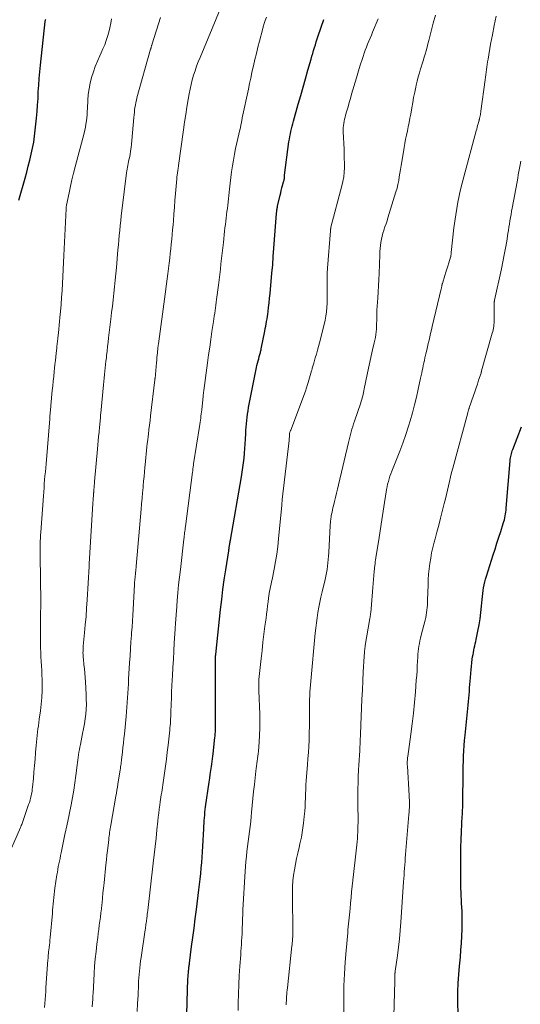
# Model space of a CAD drawing. Units: feet. Extents: x 1924995 to 1930035, y 520000 to 525001.
# Drawn here: x 1926434 to 1926527, y 521270 to 521452 of the extents above; entities that cross this region are included whole.
import ezdxf

# ---------------------------------------------------------------- set-up
doc = ezdxf.new("R2010")
doc.units = ezdxf.units.FT
doc.header["$LTSCALE"] = 100
doc.header["$MEASUREMENT"] = 0
doc.layers.add('CONTOUR INDEX', color=32, linetype='Continuous', lineweight=25)
doc.layers.add('CONTOUR INTERMEDIATE', color=40, linetype='Continuous', lineweight=15)

msp = doc.modelspace()

# ---------------------------------------------------------------- linework, layer by layer
at = {"layer": 'CONTOUR INDEX', "flags": 128}
for points, elevation in [([(1926433.77, 521419.1), (1926434.9, 521423.18), (1926435.2, 521424.28), (1926435.49, 521425.38), (1926435.77, 521426.49), (1926436.04, 521427.59), (1926436.28, 521428.71), (1926436.49, 521429.82), (1926436.66, 521430.95), (1926436.79, 521432.08), (1926437, 521434.27), (1926437.11, 521435.49), (1926437.2, 521436.71), (1926437.29, 521437.94), (1926437.35, 521439.17), (1926437.43, 521440.39), (1926437.51, 521441.62), (1926437.62, 521442.84), (1926437.74, 521444.06), (1926438.62, 521452.16), (1926438.63, 521452.27), (1926438.65, 521452.38), (1926438.68, 521452.48), (1926438.71, 521452.59)], 900), ([(1926464.85, 521268.52), (1926464.94, 521273.08), (1926464.96, 521273.71), (1926464.99, 521274.34), (1926465.03, 521274.97), (1926465.07, 521275.6), (1926465.14, 521276.47), (1926465.16, 521276.66), (1926465.18, 521276.85), (1926465.2, 521277.05), (1926465.22, 521277.24), (1926465.25, 521277.43), (1926465.27, 521277.63), (1926465.3, 521277.82), (1926465.32, 521278.01), (1926465.71, 521281.06), (1926465.94, 521282.77), (1926466.15, 521284.49), (1926466.37, 521286.21), (1926466.58, 521287.92), (1926467.03, 521291.54), (1926467.15, 521292.55), (1926467.27, 521293.56), (1926467.38, 521294.57), (1926467.49, 521295.58), (1926467.58, 521296.59), (1926467.67, 521297.6), (1926467.73, 521298.61), (1926467.79, 521299.62), (1926467.95, 521302.83), (1926467.98, 521303.35), (1926468.01, 521303.86), (1926468.04, 521304.37), (1926468.08, 521304.88), (1926468.12, 521305.39), (1926468.16, 521305.9), (1926468.22, 521306.41), (1926468.29, 521306.91), (1926468.95, 521311.49), (1926469.05, 521312.2), (1926469.15, 521312.92), (1926469.26, 521313.63), (1926469.36, 521314.35), (1926469.43, 521314.83), (1926469.5, 521315.31), (1926469.57, 521315.78), (1926469.63, 521316.26), (1926469.68, 521316.74), (1926470.03, 521319.74), (1926470.05, 521319.97), (1926470.07, 521320.21), (1926470.09, 521320.45), (1926470.11, 521320.69), (1926470.12, 521320.93), (1926470.12, 521321.17), (1926470.13, 521321.41), (1926470.13, 521321.65), (1926470.12, 521322.29), (1926470.11, 521322.85), (1926470.11, 521323.41), (1926470.11, 521323.97), (1926470.11, 521324.53), (1926470.13, 521334.38), (1926470.13, 521334.47), (1926470.13, 521334.55), (1926470.14, 521334.64), (1926470.14, 521334.72), (1926470.15, 521334.81), (1926470.15, 521334.89), (1926470.16, 521334.98), (1926470.17, 521335.06), (1926471.06, 521343.43), (1926471.27, 521345.26), (1926471.49, 521347.08), (1926471.75, 521348.91), (1926472.02, 521350.73), (1926472.56, 521354.23), (1926472.57, 521354.3), (1926472.58, 521354.37), (1926472.59, 521354.44), (1926472.6, 521354.5), (1926472.61, 521354.57), (1926472.63, 521354.64), (1926472.64, 521354.71), (1926472.65, 521354.78), (1926472.66, 521354.87), (1926472.68, 521354.99), (1926472.7, 521355.11), (1926472.72, 521355.22), (1926472.74, 521355.34), (1926472.76, 521355.48), (1926472.79, 521355.67), (1926472.82, 521355.85), (1926472.85, 521356.04), (1926472.88, 521356.23), (1926474.91, 521367.94), (1926475.05, 521368.81), (1926475.18, 521369.68), (1926475.3, 521370.55), (1926475.41, 521371.42), (1926475.5, 521372.29), (1926475.58, 521373.17), (1926475.64, 521374.05), (1926475.69, 521374.92), (1926475.73, 521375.93), (1926475.76, 521376.53), (1926475.8, 521377.14), (1926475.84, 521377.74), (1926475.9, 521378.35), (1926475.96, 521378.95), (1926476.04, 521379.55), (1926476.14, 521380.14), (1926476.25, 521380.74), (1926477.72, 521388.16), (1926477.8, 521388.56), (1926477.9, 521388.97), (1926478, 521389.37), (1926478.11, 521389.77), (1926478.23, 521390.22), (1926478.28, 521390.39), (1926478.33, 521390.57), (1926478.38, 521390.75), (1926478.42, 521390.92), (1926478.47, 521391.1), (1926478.51, 521391.27), (1926478.55, 521391.45), (1926478.59, 521391.63), (1926479.25, 521394.9), (1926479.33, 521395.35), (1926479.42, 521395.8), (1926479.5, 521396.25), (1926479.58, 521396.69), (1926479.66, 521397.14), (1926479.72, 521397.6), (1926479.79, 521398.05), (1926479.84, 521398.5), (1926479.94, 521399.29), (1926480.03, 521400.13), (1926480.13, 521400.98), (1926480.21, 521401.83), (1926480.3, 521402.67), (1926480.43, 521404.06), (1926480.57, 521405.6), (1926480.7, 521407.14), (1926480.82, 521408.69), (1926480.94, 521410.23), (1926481.41, 521416.64), (1926481.43, 521416.81), (1926481.44, 521416.98), (1926481.46, 521417.15), (1926481.48, 521417.32), (1926481.51, 521417.49), (1926481.54, 521417.66), (1926481.57, 521417.83), (1926481.61, 521418), (1926482.08, 521420.02), (1926482.18, 521420.47), (1926482.3, 521420.92), (1926482.41, 521421.37), (1926482.54, 521421.82), (1926482.72, 521422.49), (1926482.75, 521422.6), (1926482.78, 521422.71), (1926482.81, 521422.82), (1926482.84, 521422.94), (1926482.88, 521423.12), (1926482.89, 521423.14), (1926482.89, 521423.16), (1926482.89, 521423.18), (1926482.89, 521423.2), (1926482.89, 521423.28), (1926482.89, 521423.31), (1926482.89, 521423.33), (1926482.89, 521423.35), (1926482.89, 521423.37), (1926482.89, 521423.46), (1926482.89, 521423.53), (1926482.89, 521423.6), (1926482.9, 521423.67), (1926482.91, 521423.74), (1926483.72, 521429.9), (1926483.79, 521430.38), (1926483.87, 521430.87), (1926483.97, 521431.35), (1926484.07, 521431.83), (1926484.18, 521432.31), (1926484.3, 521432.79), (1926484.42, 521433.26), (1926484.55, 521433.74), (1926485.44, 521436.88), (1926485.88, 521438.45), (1926486.33, 521440.01), (1926486.77, 521441.57), (1926487.21, 521443.13), (1926487.79, 521445.18), (1926487.94, 521445.72), (1926488.1, 521446.26), (1926488.26, 521446.8), (1926488.43, 521447.34), (1926488.6, 521447.87), (1926488.77, 521448.41), (1926488.95, 521448.94), (1926489.13, 521449.48), (1926490.19, 521452.55)], 920), ([(1926515, 521268.19), (1926514.97, 521271.14), (1926514.97, 521272.72), (1926515.02, 521274.31), (1926515.12, 521275.89), (1926515.25, 521277.46), (1926515.42, 521279.08), (1926515.53, 521280.38), (1926515.63, 521281.68), (1926515.7, 521282.98), (1926515.74, 521284.28), (1926515.77, 521285.46), (1926515.77, 521286.17), (1926515.77, 521286.89), (1926515.74, 521287.6), (1926515.71, 521288.31), (1926515.7, 521288.35), (1926515.66, 521289.05), (1926515.62, 521289.74), (1926515.58, 521290.44), (1926515.55, 521291.13), (1926515.53, 521291.83), (1926515.51, 521292.52), (1926515.5, 521293.22), (1926515.5, 521293.91), (1926515.52, 521299.03), (1926515.52, 521299.76), (1926515.54, 521300.49), (1926515.56, 521301.21), (1926515.6, 521301.94), (1926515.63, 521302.67), (1926515.67, 521303.39), (1926515.71, 521304.12), (1926515.75, 521304.85), (1926515.8, 521305.71), (1926515.82, 521306.05), (1926515.84, 521306.38), (1926515.85, 521306.72), (1926515.86, 521307.05), (1926515.87, 521307.39), (1926515.87, 521307.72), (1926515.88, 521308.06), (1926515.88, 521308.4), (1926515.91, 521312.5), (1926515.92, 521313.46), (1926515.94, 521314.42), (1926515.97, 521315.38), (1926516, 521316.33), (1926516.05, 521317.29), (1926516.11, 521318.25), (1926516.19, 521319.2), (1926516.28, 521320.15), (1926516.86, 521325.74), (1926516.92, 521326.37), (1926516.98, 521327), (1926517.04, 521327.63), (1926517.09, 521328.27), (1926517.14, 521328.9), (1926517.19, 521329.53), (1926517.24, 521330.17), (1926517.29, 521330.8), (1926517.34, 521331.61), (1926517.39, 521332.26), (1926517.46, 521332.91), (1926517.53, 521333.55), (1926517.62, 521334.2), (1926517.69, 521334.68), (1926517.76, 521335.08), (1926517.83, 521335.48), (1926517.91, 521335.88), (1926518, 521336.28), (1926518.09, 521336.68), (1926518.18, 521337.07), (1926518.27, 521337.47), (1926518.35, 521337.87), (1926518.66, 521339.41), (1926518.88, 521340.56), (1926519.06, 521341.71), (1926519.21, 521342.87), (1926519.33, 521344.03), (1926519.44, 521345.27), (1926519.49, 521345.81), (1926519.56, 521346.35), (1926519.63, 521346.9), (1926519.72, 521347.44), (1926519.82, 521347.98), (1926519.94, 521348.51), (1926520.08, 521349.04), (1926520.24, 521349.56), (1926521.49, 521353.5), (1926521.84, 521354.58), (1926522.19, 521355.67), (1926522.53, 521356.76), (1926522.88, 521357.85), (1926523.36, 521359.33), (1926523.47, 521359.68), (1926523.56, 521360.02), (1926523.64, 521360.37), (1926523.72, 521360.73), (1926523.78, 521361.08), (1926523.84, 521361.43), (1926523.88, 521361.79), (1926523.92, 521362.15), (1926524.63, 521370.91), (1926524.66, 521371.17), (1926524.69, 521371.44), (1926524.74, 521371.7), (1926524.79, 521371.96), (1926524.85, 521372.22), (1926524.93, 521372.48), (1926525.01, 521372.73), (1926525.1, 521372.98), (1926526.7, 521377.22)], 940)]:
    msp.add_lwpolyline(points, dxfattribs=dict(at, elevation=elevation))
at = {"layer": 'CONTOUR INTERMEDIATE', "flags": 128}
for points, elevation in [([(1926447.33, 521269.9), (1926447.39, 521270.7), (1926447.4, 521270.9), (1926447.41, 521271.1), (1926447.42, 521271.3), (1926447.43, 521271.5), (1926447.44, 521271.7), (1926447.45, 521271.9), (1926447.46, 521272.11), (1926447.47, 521272.31), (1926447.68, 521276.1), (1926447.77, 521277.46), (1926447.88, 521278.82), (1926448.02, 521280.18), (1926448.18, 521281.54), (1926448.33, 521282.73), (1926448.43, 521283.48), (1926448.53, 521284.24), (1926448.63, 521285), (1926448.73, 521285.76), (1926448.83, 521286.52), (1926448.93, 521287.28), (1926449.01, 521288.04), (1926449.09, 521288.8), (1926449.13, 521289.13), (1926449.22, 521290.05), (1926449.31, 521290.98), (1926449.41, 521291.9), (1926449.5, 521292.83), (1926449.86, 521296.2), (1926449.95, 521297.08), (1926450.05, 521297.97), (1926450.14, 521298.86), (1926450.24, 521299.74), (1926450.37, 521300.84), (1926450.41, 521301.18), (1926450.45, 521301.52), (1926450.49, 521301.85), (1926450.54, 521302.19), (1926450.59, 521302.53), (1926450.64, 521302.87), (1926450.7, 521303.2), (1926450.76, 521303.54), (1926451.71, 521308.9), (1926451.81, 521309.45), (1926451.9, 521310), (1926451.99, 521310.56), (1926452.08, 521311.11), (1926452.49, 521313.75), (1926452.53, 521314.03), (1926452.58, 521314.32), (1926452.61, 521314.6), (1926452.65, 521314.88), (1926452.68, 521315.16), (1926452.72, 521315.44), (1926452.75, 521315.72), (1926452.79, 521316.01), (1926452.92, 521317.07), (1926453.01, 521317.89), (1926453.11, 521318.7), (1926453.19, 521319.52), (1926453.28, 521320.34), (1926453.6, 521323.61), (1926453.68, 521324.48), (1926453.75, 521325.34), (1926453.81, 521326.2), (1926453.86, 521327.07), (1926453.9, 521327.93), (1926453.95, 521328.79), (1926454, 521329.66), (1926454.05, 521330.52), (1926454.24, 521333.57), (1926454.32, 521334.85), (1926454.4, 521336.13), (1926454.49, 521337.41), (1926454.58, 521338.69), (1926454.6, 521339.07), (1926454.68, 521340.16), (1926454.75, 521341.25), (1926454.82, 521342.34), (1926454.88, 521343.43), (1926455.13, 521348.05), (1926455.14, 521348.18), (1926455.15, 521348.31), (1926455.16, 521348.44), (1926455.17, 521348.57), (1926455.18, 521348.7), (1926455.19, 521348.83), (1926455.21, 521348.96), (1926455.22, 521349.09), (1926455.24, 521349.24), (1926455.26, 521349.45), (1926455.28, 521349.65), (1926455.31, 521349.86), (1926455.33, 521350.07), (1926455.35, 521350.25), (1926455.38, 521350.54), (1926455.41, 521350.84), (1926455.44, 521351.14), (1926455.46, 521351.43), (1926456.36, 521361.96), (1926456.45, 521362.97), (1926456.54, 521363.98), (1926456.63, 521364.99), (1926456.72, 521366), (1926456.74, 521366.29), (1926456.82, 521367.16), (1926456.9, 521368.03), (1926456.98, 521368.89), (1926457.06, 521369.76), (1926457.09, 521370.19), (1926457.16, 521370.84), (1926457.22, 521371.5), (1926457.29, 521372.16), (1926457.36, 521372.81), (1926457.43, 521373.47), (1926457.51, 521374.12), (1926457.59, 521374.78), (1926457.67, 521375.43), (1926457.72, 521375.82), (1926457.82, 521376.67), (1926457.93, 521377.52), (1926458.03, 521378.37), (1926458.13, 521379.22), (1926458.91, 521385.9), (1926458.92, 521385.92), (1926458.92, 521385.94), (1926458.92, 521385.96), (1926458.92, 521385.98), (1926458.93, 521386.07), (1926458.93, 521386.09), (1926458.94, 521386.11), (1926458.94, 521386.13), (1926458.94, 521386.15), (1926459.21, 521389.09), (1926459.25, 521389.54), (1926459.3, 521389.99), (1926459.34, 521390.44), (1926459.38, 521390.89), (1926459.46, 521391.78), (1926459.47, 521391.86), (1926459.5, 521392.1), (1926459.52, 521392.22), (1926459.53, 521392.34), (1926459.55, 521392.45), (1926459.57, 521392.57), (1926460.32, 521398), (1926460.57, 521399.87), (1926460.82, 521401.74), (1926461.06, 521403.62), (1926461.3, 521405.49), (1926461.55, 521407.49), (1926461.66, 521408.36), (1926461.76, 521409.24), (1926461.86, 521410.12), (1926461.95, 521411), (1926462.03, 521411.88), (1926462.12, 521412.76), (1926462.19, 521413.64), (1926462.27, 521414.52), (1926462.33, 521415.28), (1926462.43, 521416.55), (1926462.53, 521417.81), (1926462.63, 521419.08), (1926462.73, 521420.34), (1926462.95, 521423.08), (1926462.97, 521423.27), (1926462.99, 521423.47), (1926463.01, 521423.67), (1926463.04, 521423.87), (1926463.07, 521424.06), (1926463.1, 521424.26), (1926463.13, 521424.46), (1926463.16, 521424.65), (1926463.17, 521424.69), (1926463.21, 521424.9), (1926463.24, 521425.12), (1926463.27, 521425.33), (1926463.3, 521425.55), (1926464.2, 521432.13), (1926464.4, 521433.53), (1926464.61, 521434.93), (1926464.83, 521436.33), (1926465.06, 521437.73), (1926465.25, 521438.78), (1926465.41, 521439.65), (1926465.6, 521440.51), (1926465.82, 521441.36), (1926466.07, 521442.21), (1926466.34, 521443.05), (1926466.63, 521443.88), (1926466.94, 521444.7), (1926467.27, 521445.52), (1926471.01, 521454.42)], 912), ([(1926455.66, 521269.03), (1926455.72, 521270.56), (1926455.79, 521272.1), (1926455.88, 521274.03), (1926455.91, 521274.66), (1926455.95, 521275.29), (1926456, 521275.91), (1926456.06, 521276.54), (1926456.12, 521277.16), (1926456.19, 521277.78), (1926456.27, 521278.41), (1926456.36, 521279.03), (1926457.12, 521284.16), (1926457.16, 521284.41), (1926457.19, 521284.67), (1926457.23, 521284.92), (1926457.26, 521285.17), (1926457.3, 521285.43), (1926457.33, 521285.68), (1926457.37, 521285.94), (1926457.4, 521286.19), (1926457.42, 521286.36), (1926457.46, 521286.7), (1926457.51, 521287.04), (1926457.55, 521287.38), (1926457.59, 521287.71), (1926458.61, 521296.5), (1926458.79, 521298.04), (1926458.96, 521299.58), (1926459.13, 521301.12), (1926459.29, 521302.67), (1926459.45, 521304.27), (1926459.53, 521305.01), (1926459.62, 521305.75), (1926459.71, 521306.49), (1926459.81, 521307.23), (1926459.89, 521307.81), (1926459.95, 521308.26), (1926460.02, 521308.71), (1926460.09, 521309.16), (1926460.17, 521309.61), (1926460.24, 521310.06), (1926460.32, 521310.51), (1926460.39, 521310.97), (1926460.45, 521311.42), (1926460.7, 521313.11), (1926460.88, 521314.41), (1926461.06, 521315.71), (1926461.21, 521317.01), (1926461.36, 521318.31), (1926461.66, 521321.09), (1926461.7, 521321.5), (1926461.74, 521321.92), (1926461.77, 521322.34), (1926461.8, 521322.76), (1926461.82, 521323.18), (1926461.84, 521323.6), (1926461.86, 521324.02), (1926461.87, 521324.44), (1926461.92, 521325.87), (1926461.96, 521327.01), (1926462.01, 521328.15), (1926462.06, 521329.28), (1926462.12, 521330.42), (1926462.16, 521331.17), (1926462.24, 521332.69), (1926462.33, 521334.2), (1926462.41, 521335.72), (1926462.5, 521337.23), (1926462.66, 521339.79), (1926462.69, 521340.2), (1926462.71, 521340.6), (1926462.74, 521341.01), (1926462.76, 521341.42), (1926462.79, 521341.82), (1926462.82, 521342.23), (1926462.85, 521342.63), (1926462.88, 521343.04), (1926463.05, 521345.09), (1926463.17, 521346.52), (1926463.31, 521347.95), (1926463.46, 521349.38), (1926463.62, 521350.8), (1926464.28, 521356.43), (1926464.31, 521356.72), (1926464.35, 521357.01), (1926464.38, 521357.3), (1926464.42, 521357.58), (1926464.46, 521357.87), (1926464.49, 521358.16), (1926464.53, 521358.44), (1926464.57, 521358.73), (1926465.87, 521368.82), (1926465.9, 521369.05), (1926465.93, 521369.27), (1926465.95, 521369.5), (1926465.98, 521369.73), (1926466.03, 521370.15), (1926466.03, 521370.16), (1926466.03, 521370.18), (1926466.03, 521370.19), (1926466.03, 521370.21), (1926466.04, 521370.27), (1926466.04, 521370.28), (1926466.05, 521370.3), (1926466.05, 521370.32), (1926466.05, 521370.33), (1926467.16, 521377.25), (1926467.22, 521377.64), (1926467.28, 521378.03), (1926467.33, 521378.41), (1926467.39, 521378.8), (1926467.44, 521379.19), (1926467.48, 521379.58), (1926467.53, 521379.96), (1926467.57, 521380.35), (1926467.84, 521382.88), (1926467.85, 521383.01), (1926467.87, 521383.15), (1926467.88, 521383.28), (1926467.9, 521383.41), (1926467.91, 521383.55), (1926467.93, 521383.68), (1926467.95, 521383.81), (1926467.96, 521383.94), (1926468.65, 521389.05), (1926468.85, 521390.49), (1926469.05, 521391.93), (1926469.26, 521393.37), (1926469.47, 521394.81), (1926469.74, 521396.66), (1926469.82, 521397.17), (1926469.89, 521397.68), (1926469.97, 521398.19), (1926470.04, 521398.7), (1926470.11, 521399.21), (1926470.19, 521399.71), (1926470.25, 521400.22), (1926470.32, 521400.73), (1926470.66, 521403.38), (1926470.79, 521404.37), (1926470.91, 521405.35), (1926471.03, 521406.34), (1926471.14, 521407.33), (1926471.25, 521408.32), (1926471.36, 521409.31), (1926471.47, 521410.3), (1926471.58, 521411.29), (1926471.81, 521413.39), (1926471.88, 521413.99), (1926471.96, 521414.6), (1926472.03, 521415.2), (1926472.1, 521415.8), (1926472.18, 521416.4), (1926472.25, 521417), (1926472.32, 521417.6), (1926472.39, 521418.2), (1926472.71, 521421.15), (1926472.83, 521422.23), (1926472.96, 521423.3), (1926473.11, 521424.38), (1926473.26, 521425.45), (1926473.43, 521426.52), (1926473.62, 521427.59), (1926473.84, 521428.65), (1926474.08, 521429.71), (1926474.64, 521432.13), (1926474.69, 521432.31), (1926474.73, 521432.49), (1926474.77, 521432.67), (1926474.8, 521432.85), (1926474.84, 521433.03), (1926474.88, 521433.21), (1926474.91, 521433.39), (1926474.94, 521433.57), (1926474.98, 521433.77), (1926475.01, 521433.96), (1926475.05, 521434.15), (1926475.08, 521434.33), (1926476.2, 521439.64), (1926476.42, 521440.67), (1926476.64, 521441.69), (1926476.87, 521442.72), (1926477.11, 521443.75), (1926477.16, 521443.98), (1926477.43, 521445.12), (1926477.7, 521446.26), (1926477.98, 521447.4), (1926478.26, 521448.53), (1926478.79, 521450.6), (1926478.95, 521451.19), (1926479.13, 521451.79), (1926479.33, 521452.37), (1926479.54, 521452.95)], 916), ([(1926483.2, 521270.28), (1926483.21, 521270.68), (1926483.23, 521271.07), (1926483.25, 521271.46), (1926483.28, 521271.85), (1926483.31, 521272.25), (1926483.34, 521272.64), (1926483.38, 521273.03), (1926483.42, 521273.42), (1926484.26, 521281.2), (1926484.28, 521281.36), (1926484.3, 521281.51), (1926484.31, 521281.67), (1926484.33, 521281.82), (1926484.35, 521281.98), (1926484.36, 521282.14), (1926484.38, 521282.29), (1926484.39, 521282.45), (1926484.39, 521282.46), (1926484.39, 521282.63), (1926484.4, 521282.79), (1926484.4, 521282.96), (1926484.4, 521283.12), (1926484.36, 521291.12), (1926484.39, 521292.17), (1926484.45, 521293.21), (1926484.56, 521294.25), (1926484.72, 521295.28), (1926484.91, 521296.31), (1926485.11, 521297.34), (1926485.33, 521298.36), (1926485.57, 521299.38), (1926485.73, 521300.05), (1926486.01, 521301.31), (1926486.24, 521302.58), (1926486.41, 521303.86), (1926486.54, 521305.15), (1926486.62, 521306.13), (1926486.68, 521306.93), (1926486.72, 521307.73), (1926486.76, 521308.53), (1926486.79, 521309.34), (1926486.81, 521310.14), (1926486.85, 521310.95), (1926486.9, 521311.75), (1926486.96, 521312.55), (1926487.14, 521314.67), (1926487.22, 521315.8), (1926487.3, 521316.94), (1926487.36, 521318.08), (1926487.42, 521319.22), (1926487.47, 521320.41), (1926487.48, 521320.96), (1926487.5, 521321.51), (1926487.51, 521322.05), (1926487.51, 521322.6), (1926487.51, 521324.72), (1926487.52, 521325.4), (1926487.52, 521326.09), (1926487.54, 521326.77), (1926487.56, 521327.45), (1926487.59, 521328.14), (1926487.63, 521328.82), (1926487.68, 521329.5), (1926487.74, 521330.18), (1926488.56, 521339.01), (1926488.66, 521339.97), (1926488.78, 521340.93), (1926488.92, 521341.89), (1926489.07, 521342.85), (1926489.24, 521343.81), (1926489.43, 521344.76), (1926489.63, 521345.71), (1926489.84, 521346.66), (1926490.38, 521348.94), (1926490.52, 521349.56), (1926490.64, 521350.17), (1926490.75, 521350.8), (1926490.84, 521351.42), (1926490.92, 521352.04), (1926490.99, 521352.67), (1926491.04, 521353.3), (1926491.08, 521353.93), (1926491.34, 521358.93), (1926491.35, 521359.16), (1926491.37, 521359.38), (1926491.38, 521359.6), (1926491.4, 521359.82), (1926491.43, 521360.04), (1926491.46, 521360.26), (1926491.49, 521360.48), (1926491.53, 521360.7), (1926491.6, 521361.04), (1926491.68, 521361.42), (1926491.76, 521361.81), (1926491.85, 521362.19), (1926491.94, 521362.57), (1926492.14, 521363.36), (1926492.32, 521364.14), (1926492.51, 521364.92), (1926492.69, 521365.69), (1926492.88, 521366.47), (1926494.7, 521374.28), (1926494.82, 521374.78), (1926494.95, 521375.27), (1926495.08, 521375.77), (1926495.22, 521376.26), (1926495.37, 521376.75), (1926495.52, 521377.24), (1926495.68, 521377.72), (1926495.84, 521378.21), (1926496.99, 521381.62), (1926497.09, 521381.93), (1926497.19, 521382.25), (1926497.28, 521382.57), (1926497.36, 521382.9), (1926497.44, 521383.22), (1926497.51, 521383.55), (1926497.58, 521383.87), (1926497.65, 521384.2), (1926498.18, 521386.9), (1926498.42, 521388.04), (1926498.66, 521389.18), (1926498.92, 521390.32), (1926499.19, 521391.46), (1926499.5, 521392.74), (1926499.61, 521393.24), (1926499.7, 521393.74), (1926499.78, 521394.24), (1926499.84, 521394.75), (1926499.88, 521395.26), (1926499.91, 521395.77), (1926499.93, 521396.28), (1926499.94, 521396.79), (1926499.95, 521397.25), (1926499.96, 521397.99), (1926499.99, 521398.74), (1926500.02, 521399.48), (1926500.07, 521400.22), (1926500.13, 521401.01), (1926500.21, 521402.15), (1926500.28, 521403.28), (1926500.33, 521404.42), (1926500.38, 521405.56), (1926500.51, 521409.03), (1926500.54, 521409.6), (1926500.58, 521410.17), (1926500.64, 521410.74), (1926500.72, 521411.31), (1926500.82, 521411.88), (1926500.93, 521412.44), (1926501.09, 521412.99), (1926501.26, 521413.53), (1926501.28, 521413.58), (1926501.47, 521414.15), (1926501.67, 521414.72), (1926501.85, 521415.29), (1926502.03, 521415.87), (1926503.51, 521420.68), (1926503.7, 521421.35), (1926503.87, 521422.04), (1926504.01, 521422.73), (1926504.13, 521423.42), (1926504.23, 521424.12), (1926504.34, 521424.81), (1926504.45, 521425.51), (1926504.57, 521426.2), (1926505.01, 521428.83), (1926505.15, 521429.61), (1926505.3, 521430.38), (1926505.45, 521431.16), (1926505.62, 521431.93), (1926505.78, 521432.7), (1926505.94, 521433.48), (1926506.09, 521434.25), (1926506.23, 521435.03), (1926506.43, 521436.21), (1926506.6, 521437.16), (1926506.78, 521438.11), (1926506.97, 521439.06), (1926507.17, 521440.01), (1926507.24, 521440.37), (1926507.42, 521441.13), (1926507.62, 521441.9), (1926507.83, 521442.65), (1926508.06, 521443.41), (1926508.15, 521443.69), (1926508.35, 521444.3), (1926508.54, 521444.91), (1926508.73, 521445.53), (1926508.91, 521446.14), (1926509.09, 521446.76), (1926509.26, 521447.38), (1926509.42, 521448), (1926509.58, 521448.62), (1926510.01, 521450.36), (1926510.4, 521451.85), (1926510.8, 521453.34)], 928), ([(1926493.78, 521265.96), (1926493.84, 521271.62), (1926493.89, 521273.81), (1926493.98, 521276), (1926494.11, 521278.18), (1926494.29, 521280.36), (1926494.58, 521283.6), (1926494.63, 521284.16), (1926494.69, 521284.72), (1926494.75, 521285.28), (1926494.81, 521285.84), (1926494.87, 521286.4), (1926494.93, 521286.96), (1926494.98, 521287.52), (1926495.03, 521288.08), (1926495.12, 521289.07), (1926495.21, 521290.13), (1926495.31, 521291.18), (1926495.42, 521292.24), (1926495.54, 521293.29), (1926495.54, 521293.34), (1926495.66, 521294.41), (1926495.78, 521295.49), (1926495.9, 521296.57), (1926496.02, 521297.64), (1926496.26, 521299.87), (1926496.32, 521300.45), (1926496.37, 521301.04), (1926496.41, 521301.62), (1926496.44, 521302.2), (1926496.47, 521302.78), (1926496.48, 521303.37), (1926496.49, 521303.95), (1926496.49, 521304.53), (1926496.48, 521307.31), (1926496.48, 521308.08), (1926496.48, 521308.86), (1926496.48, 521309.63), (1926496.48, 521310.41), (1926496.49, 521311.18), (1926496.51, 521311.95), (1926496.54, 521312.73), (1926496.58, 521313.5), (1926496.6, 521313.74), (1926496.65, 521314.64), (1926496.7, 521315.53), (1926496.75, 521316.42), (1926496.8, 521317.32), (1926496.9, 521319.18), (1926496.91, 521319.54), (1926496.93, 521319.9), (1926496.94, 521320.27), (1926496.96, 521320.63), (1926496.97, 521321), (1926496.98, 521321.36), (1926496.99, 521321.73), (1926497.01, 521322.09), (1926497.14, 521325.14), (1926497.22, 521326.83), (1926497.3, 521328.51), (1926497.38, 521330.19), (1926497.47, 521331.88), (1926497.63, 521334.74), (1926497.64, 521334.99), (1926497.66, 521335.24), (1926497.68, 521335.49), (1926497.7, 521335.75), (1926497.73, 521336), (1926497.76, 521336.25), (1926497.8, 521336.5), (1926497.84, 521336.75), (1926498.68, 521341.75), (1926498.72, 521341.97), (1926498.76, 521342.19), (1926498.79, 521342.41), (1926498.82, 521342.63), (1926498.85, 521342.85), (1926498.88, 521343.08), (1926498.9, 521343.3), (1926498.92, 521343.52), (1926499.24, 521347.46), (1926499.31, 521348.21), (1926499.37, 521348.96), (1926499.44, 521349.71), (1926499.5, 521350.46), (1926499.61, 521351.6), (1926499.63, 521351.78), (1926499.64, 521351.96), (1926499.67, 521352.14), (1926499.69, 521352.32), (1926499.71, 521352.49), (1926499.74, 521352.67), (1926499.77, 521352.85), (1926499.79, 521353.03), (1926500.25, 521355.92), (1926500.51, 521357.55), (1926500.76, 521359.17), (1926501.01, 521360.8), (1926501.26, 521362.42), (1926501.68, 521365.14), (1926501.76, 521365.63), (1926501.86, 521366.12), (1926501.97, 521366.61), (1926502.1, 521367.09), (1926502.25, 521367.57), (1926502.4, 521368.05), (1926502.57, 521368.52), (1926502.75, 521368.98), (1926503.62, 521371.12), (1926504.23, 521372.66), (1926504.8, 521374.2), (1926505.33, 521375.77), (1926505.84, 521377.34), (1926506.13, 521378.32), (1926506.55, 521379.77), (1926506.95, 521381.23), (1926507.31, 521382.7), (1926507.64, 521384.18), (1926508.07, 521386.22), (1926508.17, 521386.68), (1926508.27, 521387.15), (1926508.37, 521387.61), (1926508.46, 521388.07), (1926508.56, 521388.54), (1926508.66, 521389), (1926508.76, 521389.47), (1926508.87, 521389.93), (1926509.04, 521390.72), (1926509.19, 521391.35), (1926509.33, 521391.98), (1926509.47, 521392.6), (1926509.62, 521393.23), (1926509.77, 521393.85), (1926509.91, 521394.48), (1926510.06, 521395.11), (1926510.21, 521395.73), (1926511.88, 521402.7), (1926511.91, 521402.81), (1926511.93, 521402.93), (1926511.96, 521403.04), (1926511.98, 521403.16), (1926512, 521403.27), (1926512.01, 521403.33), (1926512.02, 521403.39), (1926512.04, 521403.44), (1926512.05, 521403.5), (1926512.06, 521403.56), (1926512.07, 521403.62), (1926512.09, 521403.67), (1926512.1, 521403.73), (1926512.56, 521405.19), (1926512.74, 521405.77), (1926512.92, 521406.35), (1926513.1, 521406.92), (1926513.28, 521407.5), (1926513.6, 521408.56), (1926513.61, 521408.61), (1926513.63, 521408.66), (1926513.64, 521408.71), (1926513.65, 521408.76), (1926513.66, 521408.81), (1926513.67, 521408.86), (1926513.68, 521408.91), (1926513.68, 521408.97), (1926513.69, 521409.05), (1926513.7, 521409.14), (1926513.7, 521409.23), (1926513.71, 521409.33), (1926513.72, 521409.42), (1926514.24, 521414.01), (1926514.57, 521416.39), (1926514.96, 521418.75), (1926515.47, 521421.09), (1926516.04, 521423.42), (1926518.35, 521431.94), (1926518.44, 521432.26), (1926518.53, 521432.59), (1926518.62, 521432.92), (1926518.71, 521433.25), (1926518.84, 521433.71), (1926518.87, 521433.81), (1926518.9, 521433.9), (1926518.92, 521434), (1926518.95, 521434.09), (1926518.97, 521434.19), (1926518.99, 521434.28), (1926519.01, 521434.38), (1926519.03, 521434.47), (1926519.08, 521434.72), (1926519.13, 521434.94), (1926519.17, 521435.16), (1926519.2, 521435.38), (1926519.23, 521435.6), (1926520, 521441.37), (1926520.06, 521441.85), (1926520.13, 521442.32), (1926520.19, 521442.79), (1926520.26, 521443.27), (1926520.33, 521443.74), (1926520.4, 521444.21), (1926520.47, 521444.69), (1926520.55, 521445.16), (1926521.02, 521447.94), (1926521.34, 521449.68), (1926521.68, 521451.42), (1926522.06, 521453.16)], 932), ([(1926431.17, 521296.41), (1926434.04, 521303.06), (1926434.12, 521303.24), (1926434.2, 521303.43), (1926434.27, 521303.62), (1926434.35, 521303.81), (1926434.42, 521304.01), (1926434.49, 521304.2), (1926434.56, 521304.39), (1926434.63, 521304.59), (1926435.56, 521307.32), (1926435.69, 521307.72), (1926435.81, 521308.12), (1926435.92, 521308.52), (1926436.02, 521308.93), (1926436.1, 521309.34), (1926436.18, 521309.75), (1926436.23, 521310.16), (1926436.28, 521310.57), (1926436.43, 521312.14), (1926436.54, 521313.34), (1926436.65, 521314.54), (1926436.74, 521315.74), (1926436.84, 521316.94), (1926436.94, 521318.27), (1926436.99, 521318.88), (1926437.05, 521319.49), (1926437.12, 521320.1), (1926437.19, 521320.71), (1926437.28, 521321.32), (1926437.36, 521321.92), (1926437.44, 521322.53), (1926437.53, 521323.14), (1926437.74, 521324.68), (1926437.88, 521325.92), (1926437.99, 521327.16), (1926438.04, 521328.4), (1926438.05, 521329.65), (1926438.03, 521330.48), (1926438.01, 521331.31), (1926437.99, 521332.14), (1926437.94, 521332.98), (1926437.89, 521333.81), (1926437.84, 521334.64), (1926437.8, 521335.47), (1926437.78, 521336.3), (1926437.76, 521337.13), (1926437.74, 521341.79), (1926437.74, 521341.99), (1926437.74, 521342.2), (1926437.75, 521342.41), (1926437.75, 521342.61), (1926437.76, 521342.82), (1926437.77, 521343.02), (1926437.78, 521343.23), (1926437.79, 521343.44), (1926437.79, 521343.62), (1926437.8, 521343.92), (1926437.8, 521344.22), (1926437.8, 521344.52), (1926437.8, 521344.82), (1926437.67, 521353.31), (1926437.67, 521353.86), (1926437.67, 521354.41), (1926437.67, 521354.96), (1926437.68, 521355.51), (1926437.7, 521356.05), (1926437.73, 521356.6), (1926437.76, 521357.15), (1926437.79, 521357.7), (1926438.29, 521364.42), (1926438.35, 521365.16), (1926438.41, 521365.9), (1926438.46, 521366.63), (1926438.52, 521367.37), (1926438.58, 521368.11), (1926438.65, 521368.85), (1926438.71, 521369.58), (1926438.77, 521370.32), (1926439.45, 521378.67), (1926439.48, 521378.97), (1926439.5, 521379.28), (1926439.53, 521379.58), (1926439.55, 521379.89), (1926439.58, 521380.19), (1926439.61, 521380.5), (1926439.64, 521380.8), (1926439.66, 521381.11), (1926439.93, 521383.88), (1926440.02, 521384.76), (1926440.11, 521385.64), (1926440.2, 521386.52), (1926440.29, 521387.4), (1926440.35, 521388.05), (1926440.43, 521388.74), (1926440.5, 521389.44), (1926440.57, 521390.13), (1926440.65, 521390.82), (1926440.75, 521391.71), (1926440.77, 521391.95), (1926440.8, 521392.2), (1926440.83, 521392.44), (1926440.85, 521392.68), (1926440.88, 521392.92), (1926440.9, 521393.17), (1926440.93, 521393.41), (1926440.96, 521393.65), (1926441.06, 521394.58), (1926441.14, 521395.28), (1926441.21, 521395.98), (1926441.28, 521396.69), (1926441.35, 521397.4), (1926441.45, 521398.54), (1926441.56, 521399.82), (1926441.66, 521401.1), (1926441.74, 521402.39), (1926441.82, 521403.67), (1926441.82, 521403.7), (1926441.89, 521405), (1926441.95, 521406.29), (1926442.01, 521407.59), (1926442.08, 521408.89), (1926442.49, 521417.53), (1926442.49, 521417.54), (1926442.49, 521417.56), (1926442.49, 521417.57), (1926442.49, 521417.59), (1926442.5, 521417.66), (1926442.5, 521417.67), (1926442.5, 521417.69), (1926442.5, 521417.71), (1926442.51, 521417.72), (1926442.52, 521417.86), (1926442.53, 521417.95), (1926442.55, 521418.04), (1926442.56, 521418.12), (1926442.58, 521418.21), (1926443.03, 521420.47), (1926443.28, 521421.69), (1926443.55, 521422.9), (1926443.85, 521424.1), (1926444.15, 521425.3), (1926445.8, 521431.48), (1926445.94, 521432.05), (1926446.06, 521432.61), (1926446.16, 521433.19), (1926446.24, 521433.76), (1926446.3, 521434.34), (1926446.36, 521434.92), (1926446.4, 521435.5), (1926446.43, 521436.08), (1926446.5, 521437.58), (1926446.59, 521438.65), (1926446.73, 521439.71), (1926446.94, 521440.76), (1926447.21, 521441.8), (1926447.53, 521442.83), (1926447.89, 521443.84), (1926448.3, 521444.84), (1926448.74, 521445.82), (1926448.97, 521446.33), (1926449.31, 521447.08), (1926449.63, 521447.85), (1926449.91, 521448.62), (1926450.17, 521449.41), (1926450.4, 521450.21), (1926450.6, 521451.01), (1926450.76, 521451.82), (1926450.89, 521452.64)], 904), ([(1926438.5, 521269.78), (1926438.55, 521270.52), (1926438.6, 521271.26), (1926438.65, 521272), (1926438.71, 521272.74), (1926438.76, 521273.48), (1926439.12, 521278.63), (1926439.14, 521278.85), (1926439.16, 521279.07), (1926439.17, 521279.29), (1926439.2, 521279.52), (1926439.22, 521279.74), (1926439.24, 521279.96), (1926439.26, 521280.18), (1926439.29, 521280.4), (1926439.34, 521280.88), (1926439.4, 521281.34), (1926439.45, 521281.8), (1926439.49, 521282.27), (1926439.54, 521282.73), (1926439.95, 521287.21), (1926440, 521287.79), (1926440.06, 521288.38), (1926440.11, 521288.96), (1926440.16, 521289.54), (1926440.22, 521290.13), (1926440.28, 521290.71), (1926440.35, 521291.29), (1926440.43, 521291.87), (1926440.79, 521294.32), (1926440.87, 521294.83), (1926440.96, 521295.34), (1926441.05, 521295.85), (1926441.15, 521296.36), (1926441.26, 521296.87), (1926441.37, 521297.38), (1926441.47, 521297.89), (1926441.58, 521298.4), (1926442.33, 521302.08), (1926442.42, 521302.51), (1926442.51, 521302.93), (1926442.6, 521303.36), (1926442.69, 521303.78), (1926442.79, 521304.21), (1926442.88, 521304.63), (1926442.97, 521305.06), (1926443.05, 521305.48), (1926443.42, 521307.3), (1926443.67, 521308.64), (1926443.9, 521309.98), (1926444.1, 521311.33), (1926444.28, 521312.68), (1926444.51, 521314.59), (1926444.57, 521315.08), (1926444.64, 521315.56), (1926444.7, 521316.05), (1926444.78, 521316.53), (1926444.85, 521317.01), (1926444.94, 521317.49), (1926445.03, 521317.97), (1926445.13, 521318.45), (1926445.55, 521320.46), (1926445.73, 521321.36), (1926445.89, 521322.26), (1926446.01, 521323.16), (1926446.12, 521324.07), (1926446.19, 521324.98), (1926446.23, 521325.89), (1926446.22, 521326.8), (1926446.19, 521327.71), (1926446.05, 521330.05), (1926445.99, 521330.85), (1926445.93, 521331.64), (1926445.86, 521332.44), (1926445.78, 521333.23), (1926445.68, 521334.21), (1926445.65, 521334.51), (1926445.63, 521334.81), (1926445.62, 521335.11), (1926445.61, 521335.41), (1926445.62, 521335.71), (1926445.63, 521336.01), (1926445.65, 521336.31), (1926445.67, 521336.61), (1926445.91, 521339.07), (1926446.04, 521340.59), (1926446.17, 521342.12), (1926446.28, 521343.65), (1926446.37, 521345.18), (1926446.73, 521351.36), (1926446.73, 521351.42), (1926446.74, 521351.48), (1926446.74, 521351.54), (1926446.75, 521351.61), (1926446.75, 521351.67), (1926446.75, 521351.73), (1926446.76, 521351.8), (1926446.76, 521351.86), (1926447.44, 521363.01), (1926447.46, 521363.27), (1926447.47, 521363.53), (1926447.49, 521363.78), (1926447.51, 521364.04), (1926447.54, 521364.39), (1926447.54, 521364.48), (1926447.55, 521364.56), (1926447.55, 521364.64), (1926447.56, 521364.72), (1926447.57, 521364.8), (1926447.57, 521364.89), (1926447.58, 521364.97), (1926447.59, 521365.05), (1926447.64, 521365.62), (1926447.67, 521365.98), (1926447.7, 521366.34), (1926447.73, 521366.71), (1926447.76, 521367.07), (1926448.29, 521373.04), (1926448.36, 521373.84), (1926448.43, 521374.63), (1926448.51, 521375.42), (1926448.58, 521376.22), (1926448.67, 521377.17), (1926448.7, 521377.49), (1926448.73, 521377.8), (1926448.76, 521378.12), (1926448.79, 521378.44), (1926448.82, 521378.75), (1926448.85, 521379.07), (1926448.88, 521379.39), (1926448.91, 521379.7), (1926449.42, 521384.97), (1926449.49, 521385.59), (1926449.55, 521386.22), (1926449.61, 521386.84), (1926449.67, 521387.47), (1926449.73, 521388.09), (1926449.79, 521388.72), (1926449.86, 521389.34), (1926449.93, 521389.96), (1926449.97, 521390.37), (1926450.07, 521391.2), (1926450.16, 521392.03), (1926450.26, 521392.86), (1926450.36, 521393.68), (1926450.77, 521397.12), (1926450.91, 521398.31), (1926451.05, 521399.51), (1926451.18, 521400.7), (1926451.31, 521401.9), (1926451.43, 521403.09), (1926451.56, 521404.29), (1926451.67, 521405.49), (1926451.78, 521406.68), (1926452.07, 521409.93), (1926452.15, 521410.83), (1926452.24, 521411.73), (1926452.32, 521412.63), (1926452.41, 521413.53), (1926452.5, 521414.42), (1926452.59, 521415.32), (1926452.7, 521416.22), (1926452.81, 521417.12), (1926453.69, 521424.16), (1926453.74, 521424.51), (1926453.79, 521424.85), (1926453.85, 521425.2), (1926453.92, 521425.55), (1926453.99, 521425.89), (1926454.06, 521426.24), (1926454.12, 521426.58), (1926454.19, 521426.93), (1926454.31, 521427.53), (1926454.42, 521428.18), (1926454.52, 521428.83), (1926454.6, 521429.48), (1926454.67, 521430.14), (1926455.03, 521434.42), (1926455.07, 521434.88), (1926455.11, 521435.33), (1926455.17, 521435.79), (1926455.23, 521436.24), (1926455.3, 521436.7), (1926455.38, 521437.15), (1926455.48, 521437.59), (1926455.6, 521438.04), (1926458.13, 521447.06), (1926458.14, 521447.11), (1926458.16, 521447.16), (1926458.17, 521447.2), (1926458.18, 521447.25), (1926458.2, 521447.3), (1926458.21, 521447.35), (1926458.22, 521447.4), (1926458.24, 521447.45), (1926458.28, 521447.57), (1926458.31, 521447.69), (1926458.34, 521447.8), (1926458.38, 521447.91), (1926458.41, 521448.02), (1926459.97, 521452.88)], 908), ([(1926474.29, 521269.24), (1926474.32, 521270.62), (1926474.36, 521272.33), (1926474.42, 521274.03), (1926474.52, 521275.73), (1926474.63, 521277.44), (1926474.79, 521279.56), (1926474.84, 521280.2), (1926474.88, 521280.84), (1926474.92, 521281.48), (1926474.96, 521282.12), (1926475, 521282.76), (1926475.03, 521283.4), (1926475.06, 521284.04), (1926475.08, 521284.68), (1926475.1, 521285.21), (1926475.13, 521286.12), (1926475.17, 521287.03), (1926475.21, 521287.93), (1926475.26, 521288.84), (1926475.55, 521294.04), (1926475.6, 521294.96), (1926475.67, 521295.89), (1926475.75, 521296.81), (1926475.83, 521297.74), (1926475.93, 521298.66), (1926476.04, 521299.58), (1926476.16, 521300.51), (1926476.28, 521301.43), (1926476.41, 521302.36), (1926476.53, 521303.28), (1926476.63, 521304.21), (1926476.72, 521305.14), (1926476.79, 521305.87), (1926476.92, 521307.17), (1926477.05, 521308.47), (1926477.18, 521309.76), (1926477.32, 521311.06), (1926477.59, 521313.52), (1926477.64, 521313.98), (1926477.7, 521314.44), (1926477.76, 521314.9), (1926477.83, 521315.36), (1926477.9, 521315.82), (1926477.96, 521316.28), (1926478.01, 521316.74), (1926478.05, 521317.2), (1926478.2, 521318.86), (1926478.29, 521320.15), (1926478.34, 521321.44), (1926478.35, 521322.73), (1926478.32, 521324.02), (1926478.15, 521328.38), (1926478.14, 521328.64), (1926478.13, 521328.9), (1926478.13, 521329.16), (1926478.12, 521329.42), (1926478.12, 521329.68), (1926478.13, 521329.94), (1926478.15, 521330.2), (1926478.17, 521330.46), (1926478.58, 521334.35), (1926478.74, 521335.85), (1926478.91, 521337.34), (1926479.09, 521338.84), (1926479.28, 521340.34), (1926479.47, 521341.8), (1926479.56, 521342.56), (1926479.66, 521343.32), (1926479.76, 521344.09), (1926479.86, 521344.85), (1926479.94, 521345.5), (1926480, 521345.94), (1926480.07, 521346.38), (1926480.14, 521346.81), (1926480.23, 521347.25), (1926480.31, 521347.68), (1926480.4, 521348.11), (1926480.49, 521348.55), (1926480.58, 521348.98), (1926480.97, 521350.88), (1926481.24, 521352.27), (1926481.47, 521353.66), (1926481.65, 521355.06), (1926481.8, 521356.46), (1926482.38, 521362.69), (1926482.39, 521362.81), (1926482.4, 521362.94), (1926482.41, 521363.06), (1926482.42, 521363.18), (1926482.42, 521363.21), (1926482.44, 521363.34), (1926482.45, 521363.48), (1926482.46, 521363.61), (1926482.48, 521363.75), (1926483.74, 521374.69), (1926483.76, 521374.89), (1926483.78, 521375.08), (1926483.8, 521375.28), (1926483.81, 521375.48), (1926483.84, 521375.84), (1926483.84, 521375.96), (1926483.9, 521376.19), (1926483.93, 521376.3), (1926483.96, 521376.4), (1926483.99, 521376.5), (1926484.03, 521376.6), (1926486.75, 521383.8), (1926486.82, 521384), (1926486.9, 521384.2), (1926486.96, 521384.4), (1926487.03, 521384.61), (1926487.1, 521384.81), (1926487.16, 521385.01), (1926487.22, 521385.21), (1926487.28, 521385.42), (1926487.87, 521387.52), (1926487.92, 521387.7), (1926487.98, 521387.89), (1926488.03, 521388.07), (1926488.08, 521388.25), (1926488.13, 521388.43), (1926488.18, 521388.61), (1926488.23, 521388.79), (1926488.29, 521388.97), (1926488.59, 521389.97), (1926488.78, 521390.65), (1926488.98, 521391.34), (1926489.17, 521392.02), (1926489.35, 521392.71), (1926490.23, 521396.13), (1926490.41, 521396.9), (1926490.55, 521397.68), (1926490.65, 521398.46), (1926490.72, 521399.24), (1926490.76, 521400.04), (1926490.78, 521400.83), (1926490.79, 521401.62), (1926490.78, 521402.41), (1926490.77, 521402.73), (1926490.77, 521403.69), (1926490.78, 521404.64), (1926490.81, 521405.59), (1926490.87, 521406.55), (1926491.39, 521413.45), (1926491.4, 521413.54), (1926491.4, 521413.64), (1926491.41, 521413.73), (1926491.43, 521413.83), (1926491.44, 521413.99), (1926491.47, 521414.1), (1926493.5, 521421.76), (1926493.69, 521422.59), (1926493.84, 521423.43), (1926493.92, 521424.27), (1926493.96, 521425.12), (1926493.96, 521425.98), (1926493.95, 521426.83), (1926493.93, 521427.69), (1926493.9, 521428.54), (1926493.76, 521431.75), (1926493.75, 521432.15), (1926493.76, 521432.54), (1926493.8, 521432.93), (1926493.85, 521433.32), (1926493.93, 521433.71), (1926494.01, 521434.1), (1926494.1, 521434.48), (1926494.2, 521434.86), (1926494.43, 521435.63), (1926494.65, 521436.4), (1926494.87, 521437.16), (1926495.09, 521437.92), (1926495.31, 521438.69), (1926496.19, 521441.72), (1926496.44, 521442.58), (1926496.7, 521443.44), (1926496.97, 521444.29), (1926497.25, 521445.15), (1926497.43, 521445.7), (1926497.63, 521446.27), (1926497.83, 521446.84), (1926498.05, 521447.41), (1926498.27, 521447.97), (1926498.5, 521448.53), (1926498.73, 521449.09), (1926498.96, 521449.65), (1926499.19, 521450.21), (1926500.2, 521452.66)], 924), ([(1926503.1, 521268.22), (1926503.28, 521274.7), (1926503.28, 521274.81), (1926503.28, 521274.93), (1926503.28, 521275.05), (1926503.28, 521275.16), (1926503.28, 521275.28), (1926503.29, 521275.39), (1926503.29, 521275.51), (1926503.29, 521275.62), (1926503.29, 521275.72), (1926503.3, 521275.82), (1926503.3, 521275.92), (1926503.31, 521276.03), (1926503.32, 521276.13), (1926503.34, 521276.23), (1926503.35, 521276.33), (1926503.36, 521276.43), (1926503.38, 521276.53), (1926503.79, 521279.4), (1926503.99, 521280.94), (1926504.17, 521282.48), (1926504.31, 521284.03), (1926504.43, 521285.57), (1926504.92, 521293.03), (1926504.96, 521293.66), (1926505, 521294.29), (1926505.04, 521294.92), (1926505.09, 521295.55), (1926505.14, 521296.18), (1926505.18, 521296.81), (1926505.23, 521297.44), (1926505.29, 521298.08), (1926505.91, 521305.47), (1926505.95, 521305.91), (1926505.97, 521306.35), (1926505.98, 521306.79), (1926505.99, 521307.24), (1926505.99, 521307.68), (1926505.98, 521308.12), (1926505.96, 521308.57), (1926505.94, 521309.01), (1926505.61, 521314.44), (1926505.6, 521314.67), (1926505.59, 521314.89), (1926505.59, 521315.12), (1926505.6, 521315.34), (1926505.62, 521315.56), (1926505.63, 521315.79), (1926505.66, 521316.01), (1926505.69, 521316.23), (1926506.25, 521320.32), (1926506.5, 521322.27), (1926506.73, 521324.23), (1926506.93, 521326.2), (1926507.1, 521328.16), (1926507.27, 521330.33), (1926507.34, 521331.21), (1926507.4, 521332.1), (1926507.45, 521332.98), (1926507.5, 521333.86), (1926507.54, 521334.61), (1926507.57, 521335.12), (1926507.62, 521335.62), (1926507.68, 521336.13), (1926507.76, 521336.63), (1926507.85, 521337.14), (1926507.95, 521337.64), (1926508.06, 521338.13), (1926508.18, 521338.63), (1926508.9, 521341.46), (1926509.01, 521341.91), (1926509.11, 521342.37), (1926509.18, 521342.83), (1926509.24, 521343.29), (1926509.29, 521343.75), (1926509.33, 521344.22), (1926509.36, 521344.68), (1926509.37, 521345.15), (1926509.44, 521347.96), (1926509.48, 521348.96), (1926509.55, 521349.95), (1926509.65, 521350.95), (1926509.77, 521351.94), (1926509.93, 521352.92), (1926510.11, 521353.9), (1926510.33, 521354.88), (1926510.58, 521355.85), (1926510.74, 521356.46), (1926511.09, 521357.73), (1926511.43, 521359.01), (1926511.76, 521360.28), (1926512.08, 521361.56), (1926512.45, 521363.04), (1926512.65, 521363.85), (1926512.85, 521364.67), (1926513.04, 521365.48), (1926513.22, 521366.29), (1926513.41, 521367.11), (1926513.6, 521367.92), (1926513.81, 521368.73), (1926514.02, 521369.54), (1926516.78, 521379.8), (1926516.81, 521379.91), (1926516.85, 521380.03), (1926516.88, 521380.15), (1926516.92, 521380.26), (1926516.95, 521380.38), (1926516.99, 521380.49), (1926517.03, 521380.61), (1926517.07, 521380.72), (1926517.84, 521382.96), (1926518.08, 521383.67), (1926518.32, 521384.38), (1926518.56, 521385.09), (1926518.8, 521385.81), (1926519.24, 521387.13), (1926519.26, 521387.18), (1926519.27, 521387.23), (1926519.29, 521387.29), (1926519.3, 521387.34), (1926519.32, 521387.39), (1926519.34, 521387.44), (1926519.35, 521387.49), (1926519.36, 521387.54), (1926521.32, 521394.5), (1926521.4, 521394.81), (1926521.48, 521395.13), (1926521.54, 521395.44), (1926521.59, 521395.76), (1926521.63, 521396.08), (1926521.65, 521396.4), (1926521.67, 521396.73), (1926521.67, 521397.05), (1926521.66, 521399.85), (1926521.66, 521399.95), (1926521.67, 521400.05), (1926521.68, 521400.14), (1926521.69, 521400.24), (1926521.7, 521400.34), (1926521.71, 521400.43), (1926521.73, 521400.53), (1926521.75, 521400.62), (1926523.02, 521406.43), (1926523.28, 521407.71), (1926523.54, 521408.98), (1926523.77, 521410.26), (1926523.99, 521411.54), (1926524.22, 521412.93), (1926524.32, 521413.52), (1926524.41, 521414.11), (1926524.51, 521414.7), (1926524.6, 521415.29), (1926524.7, 521415.89), (1926524.8, 521416.48), (1926524.9, 521417.07), (1926525.01, 521417.66), (1926525.91, 521422.53), (1926526.03, 521423.16), (1926526.14, 521423.79), (1926526.26, 521424.41), (1926526.38, 521425.04), (1926526.5, 521425.67), (1926526.61, 521426.3)], 936)]:
    msp.add_lwpolyline(points, dxfattribs=dict(at, elevation=elevation))

doc.saveas('drawing.dxf')
